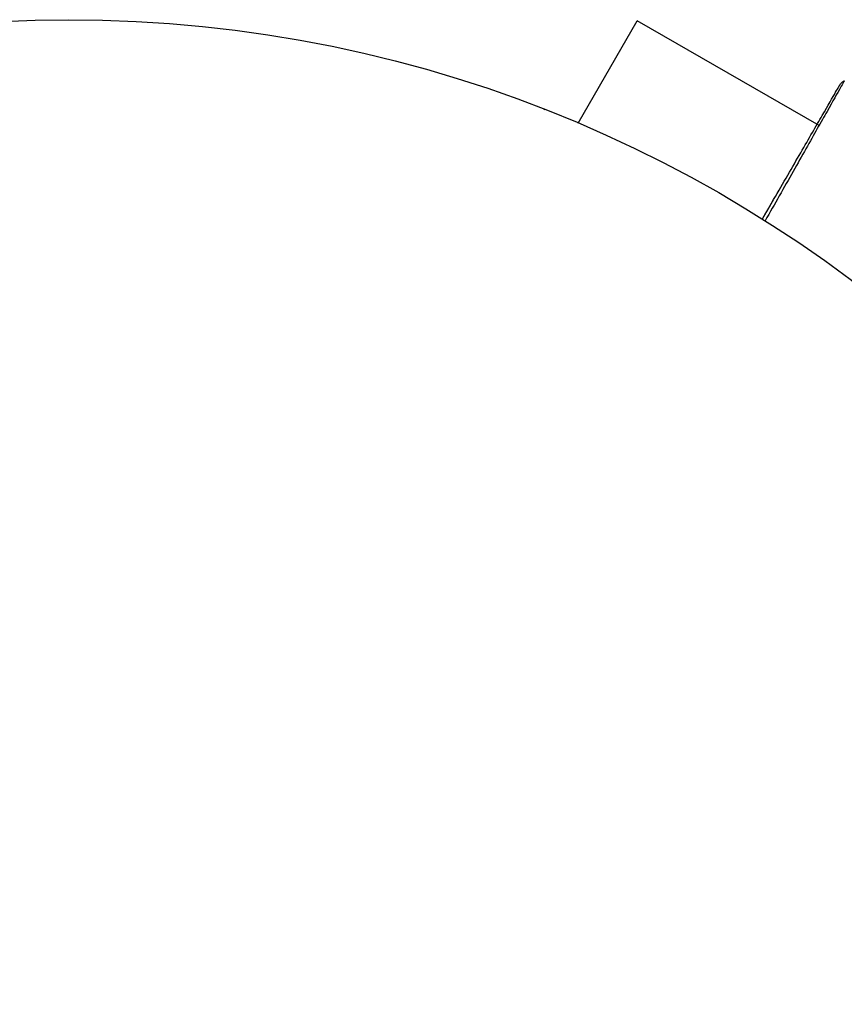
# Model space of a CAD drawing. Units: millimetres. Extents: x -5956 to 6424, y -3944 to 4681.
# Drawn here: x -2 to 31, y -1069 to -1029 of the extents above; entities that cross this region are included whole.
import ezdxf

# ---------------------------------------------------------------- set-up
doc = ezdxf.new("R2010")
doc.units = ezdxf.units.MM
doc.header["$LTSCALE"] = 20
doc.layers.add('2d', color=230, linetype='Continuous')

msp = doc.modelspace()

# ---------------------------------------------------------------- linework, layer by layer
at = {"layer": '2d'}
for p, q in [((20.671, -1033.197), (23.071, -1029.04)), ((30.451, -1033.301), (23.071, -1029.04)), ((19.272, -1032.62), (19.268, -1032.627)), ((19.272, -1032.62), (19.313, -1032.644))]:
    msp.add_line(p, q, dxfattribs=at)
msp.add_circle((0, -1082), 53, dxfattribs=at)
for points, knots in [([(28.153, -1037.095), (28.308, -1036.826), (28.46, -1036.562), (29.005, -1035.619), (29.374, -1034.98), (29.874, -1034.114), (30.033, -1033.839), (30.326, -1033.332), (30.459, -1033.1), (30.82, -1032.475), (31.007, -1032.152), (31.182, -1031.848), (31.223, -1031.778), (31.253, -1031.725), (31.257, -1031.719), (31.261, -1031.711), (31.263, -1031.707), (31.273, -1031.69), (31.278, -1031.682), (31.287, -1031.667), (31.29, -1031.662), (31.29, -1031.662)], [0.0022698, 0.0022698, 0.0022698, 0.0022698, 0.00362128, 0.00362128, 0.00724257, 0.00724257, 0.00905321, 0.00905321, 0.01086385, 0.01086385, 0.01448514, 0.01448514, 0.01629578, 0.01629578, 0.0172011, 0.0172011, 0.01810642, 0.01810642, 0.02172771, 0.02172771, 0.02826335, 0.02826335, 0.02826335, 0.02826335]), ([(31.477, -1031.476), (31.477, -1031.476), (31.475, -1031.481), (31.466, -1031.497), (31.461, -1031.505), (31.452, -1031.522), (31.45, -1031.526), (31.445, -1031.534), (31.441, -1031.542), (31.41, -1031.599), (31.369, -1031.672), (31.195, -1031.982), (31.012, -1032.307), (30.657, -1032.936), (30.526, -1033.169), (30.237, -1033.679), (30.082, -1033.955), (29.589, -1034.825), (29.226, -1035.467), (28.65, -1036.483), (28.46, -1036.819), (28.264, -1037.165)], [0.03052739, 0.03052739, 0.03052739, 0.03052739, 0.03726685, 0.03726685, 0.04099353, 0.04099353, 0.0419252, 0.0419252, 0.04285687, 0.04285687, 0.04472022, 0.04472022, 0.0484469, 0.0484469, 0.05031024, 0.05031024, 0.05217359, 0.05217359, 0.05590027, 0.05590027, 0.05765264, 0.05765264, 0.05765264, 0.05765264]), ([(31.29, -1031.662), (31.29, -1031.662), (31.29, -1031.662), (31.29, -1031.661), (31.29, -1031.661), (31.29, -1031.661), (31.29, -1031.66), (31.291, -1031.659), (31.292, -1031.658), (31.298, -1031.647), (31.304, -1031.638), (31.322, -1031.612), (31.336, -1031.595), (31.386, -1031.538), (31.43, -1031.503), (31.477, -1031.476)], [0, 0, 0, 0, 0.00002521, 0.00002521, 0.00007564, 0.00007564, 0.0001765, 0.0001765, 0.00057993, 0.00057993, 0.00380899, 0.00380899, 0.01027687, 0.01027687, 0.02662548, 0.02662548, 0.02662548, 0.02662548]), ([(28.153, -1037.095), (28.153, -1037.095), (28.153, -1037.095), (28.154, -1037.094), (28.154, -1037.093), (28.155, -1037.092), (28.155, -1037.091), (28.156, -1037.09), (28.156, -1037.089), (28.157, -1037.088), (28.157, -1037.087), (28.158, -1037.086), (28.158, -1037.085), (28.159, -1037.084), (28.16, -1037.083), (28.161, -1037.082), (28.161, -1037.081), (28.162, -1037.08), (28.162, -1037.079), (28.163, -1037.077), (28.163, -1037.077), (28.164, -1037.076), (28.164, -1037.075), (28.165, -1037.073), (28.166, -1037.073), (28.166, -1037.072), (28.167, -1037.071), (28.168, -1037.069), (28.168, -1037.069), (28.168, -1037.068), (28.169, -1037.068), (28.169, -1037.066), (28.17, -1037.065), (28.171, -1037.064), (28.171, -1037.063), (28.172, -1037.062), (28.172, -1037.061), (28.173, -1037.06), (28.173, -1037.059), (28.174, -1037.058), (28.175, -1037.057), (28.175, -1037.056), (28.176, -1037.055), (28.176, -1037.054), (28.177, -1037.053), (28.178, -1037.052), (28.178, -1037.051), (28.179, -1037.05), (28.179, -1037.049), (28.18, -1037.048), (28.18, -1037.047), (28.181, -1037.046), (28.181, -1037.046), (28.182, -1037.045), (28.182, -1037.044), (28.183, -1037.042), (28.183, -1037.042), (28.184, -1037.041), (28.185, -1037.04), (28.186, -1037.038), (28.186, -1037.038), (28.187, -1037.036), (28.187, -1037.036), (28.188, -1037.034), (28.188, -1037.034), (28.189, -1037.033), (28.189, -1037.032), (28.19, -1037.031), (28.19, -1037.03), (28.191, -1037.029), (28.191, -1037.028), (28.192, -1037.027), (28.193, -1037.026), (28.193, -1037.025), (28.194, -1037.024), (28.194, -1037.023), (28.195, -1037.022), (28.196, -1037.021), (28.196, -1037.02), (28.196, -1037.019), (28.197, -1037.019), (28.197, -1037.018), (28.198, -1037.017), (28.199, -1037.015), (28.199, -1037.015), (28.2, -1037.014), (28.2, -1037.013), (28.201, -1037.011), (28.201, -1037.011), (28.202, -1037.01), (28.203, -1037.009), (28.203, -1037.007), (28.204, -1037.007), (28.204, -1037.006), (28.204, -1037.005), (28.205, -1037.004), (28.206, -1037.003), (28.207, -1037.002), (28.207, -1037.001), (28.208, -1037), (28.208, -1036.999), (28.209, -1036.998), (28.209, -1036.997), (28.21, -1036.997), (28.21, -1036.996), (28.211, -1036.995), (28.211, -1036.994), (28.212, -1036.992), (28.212, -1036.992), (28.213, -1036.991), (28.214, -1036.99), (28.214, -1036.988), (28.215, -1036.988), (28.215, -1036.987), (28.215, -1036.987), (28.216, -1036.985), (28.217, -1036.984), (28.217, -1036.983), (28.218, -1036.983), (28.218, -1036.981), (28.219, -1036.98), (28.22, -1036.979), (28.22, -1036.979), (28.221, -1036.978), (28.221, -1036.977), (28.222, -1036.976), (28.222, -1036.975), (28.223, -1036.974), (28.223, -1036.973), (28.224, -1036.972), (28.224, -1036.972), (28.225, -1036.971), (28.225, -1036.97), (28.226, -1036.968), (28.226, -1036.968), (28.227, -1036.966), (28.227, -1036.966), (28.228, -1036.964), (28.229, -1036.964), (28.229, -1036.963), (28.229, -1036.962), (28.23, -1036.961), (28.231, -1036.96), (28.231, -1036.959), (28.232, -1036.958), (28.232, -1036.957), (28.233, -1036.956), (28.234, -1036.955), (28.234, -1036.954), (28.234, -1036.953), (28.235, -1036.953), (28.236, -1036.952), (28.236, -1036.951), (28.237, -1036.949), (28.237, -1036.949), (28.238, -1036.948), (28.238, -1036.948), (28.239, -1036.946), (28.239, -1036.945), (28.24, -1036.944), (28.24, -1036.944), (28.241, -1036.943), (28.241, -1036.942), (28.242, -1036.941), (28.242, -1036.94), (28.243, -1036.939), (28.243, -1036.938), (28.244, -1036.937), (28.245, -1036.936), (28.245, -1036.935), (28.246, -1036.934), (28.246, -1036.933), (28.246, -1036.933), (28.247, -1036.932), (28.248, -1036.931), (28.248, -1036.929), (28.249, -1036.929), (28.249, -1036.928), (28.249, -1036.928), (28.25, -1036.926), (28.251, -1036.925), (28.252, -1036.924), (28.252, -1036.924), (28.252, -1036.923), (28.253, -1036.922), (28.253, -1036.921), (28.254, -1036.92), (28.255, -1036.919), (28.255, -1036.918), (28.255, -1036.917), (28.256, -1036.917), (28.256, -1036.915), (28.257, -1036.915), (28.258, -1036.913), (28.258, -1036.913), (28.258, -1036.912), (28.259, -1036.911), (28.26, -1036.91), (28.26, -1036.909), (28.261, -1036.908), (28.261, -1036.907), (28.262, -1036.907), (28.262, -1036.906), (28.263, -1036.905), (28.263, -1036.904), (28.264, -1036.903), (28.264, -1036.902), (28.265, -1036.901), (28.265, -1036.901), (28.266, -1036.899), (28.266, -1036.899), (28.267, -1036.897), (28.267, -1036.897), (28.268, -1036.896), (28.268, -1036.895), (28.269, -1036.894), (28.269, -1036.893), (28.27, -1036.892), (28.27, -1036.891), (28.271, -1036.89), (28.271, -1036.89), (28.272, -1036.889), (28.272, -1036.888), (28.273, -1036.886), (28.273, -1036.886), (28.274, -1036.885), (28.274, -1036.885), (28.275, -1036.884), (28.275, -1036.883), (28.276, -1036.882), (28.276, -1036.881), (28.277, -1036.88), (28.277, -1036.879), (28.278, -1036.878), (28.278, -1036.878), (28.279, -1036.877), (28.279, -1036.876), (28.28, -1036.874), (28.28, -1036.874), (28.281, -1036.873), (28.281, -1036.873), (28.282, -1036.871), (28.282, -1036.87), (28.283, -1036.869), (28.283, -1036.869), (28.284, -1036.868), (28.284, -1036.867), (28.285, -1036.866), (28.285, -1036.866), (28.286, -1036.865), (28.286, -1036.864), (28.287, -1036.862), (28.287, -1036.862), (28.288, -1036.861), (28.288, -1036.861), (28.289, -1036.859), (28.289, -1036.858), (28.29, -1036.857), (28.29, -1036.857), (28.291, -1036.856), (28.291, -1036.855), (28.292, -1036.854), (28.292, -1036.854), (28.293, -1036.853), (28.293, -1036.852), (28.294, -1036.85), (28.294, -1036.85), (28.295, -1036.849), (28.295, -1036.849), (28.296, -1036.847), (28.296, -1036.846), (28.297, -1036.845), (28.297, -1036.845), (28.298, -1036.844), (28.298, -1036.843), (28.299, -1036.842), (28.299, -1036.842), (28.3, -1036.841), (28.3, -1036.84), (28.301, -1036.838), (28.301, -1036.838), (28.302, -1036.837), (28.302, -1036.837), (28.302, -1036.836), (28.303, -1036.835), (28.303, -1036.834), (28.304, -1036.833), (28.305, -1036.832), (28.305, -1036.831), (28.306, -1036.83), (28.306, -1036.83), (28.307, -1036.829), (28.307, -1036.828), (28.308, -1036.826), (28.308, -1036.826), (28.309, -1036.825), (28.309, -1036.825), (28.309, -1036.824), (28.31, -1036.823), (28.31, -1036.822), (28.311, -1036.821), (28.312, -1036.82), (28.312, -1036.819), (28.312, -1036.818), (28.313, -1036.818), (28.313, -1036.817), (28.313, -1036.817), (28.314, -1036.815), (28.315, -1036.814), (28.316, -1036.813), (28.316, -1036.813), (28.316, -1036.812), (28.317, -1036.811), (28.317, -1036.81), (28.317, -1036.81), (28.318, -1036.809), (28.319, -1036.808), (28.319, -1036.806), (28.32, -1036.806), (28.32, -1036.805), (28.32, -1036.805), (28.321, -1036.804), (28.321, -1036.803), (28.322, -1036.802), (28.322, -1036.802), (28.323, -1036.801), (28.323, -1036.8), (28.324, -1036.798), (28.324, -1036.798), (28.325, -1036.797), (28.325, -1036.797), (28.326, -1036.796), (28.326, -1036.795), (28.327, -1036.794), (28.327, -1036.793), (28.328, -1036.792), (28.328, -1036.791), (28.329, -1036.79), (28.329, -1036.79), (28.329, -1036.789), (28.33, -1036.789), (28.33, -1036.788), (28.33, -1036.787), (28.331, -1036.786), (28.332, -1036.785), (28.332, -1036.784), (28.333, -1036.783), (28.333, -1036.782), (28.333, -1036.782), (28.334, -1036.781), (28.334, -1036.781), (28.335, -1036.779), (28.336, -1036.778), (28.336, -1036.777), (28.337, -1036.777), (28.337, -1036.776), (28.337, -1036.775), (28.338, -1036.774), (28.338, -1036.774), (28.339, -1036.773), (28.339, -1036.773), (28.34, -1036.771), (28.34, -1036.771), (28.341, -1036.769), (28.341, -1036.769), (28.342, -1036.768), (28.342, -1036.767), (28.342, -1036.767), (28.343, -1036.766), (28.343, -1036.765), (28.343, -1036.765), (28.344, -1036.763), (28.345, -1036.763), (28.345, -1036.761), (28.346, -1036.761), (28.346, -1036.76), (28.347, -1036.759), (28.347, -1036.759), (28.347, -1036.758), (28.348, -1036.757), (28.348, -1036.757), (28.349, -1036.755), (28.349, -1036.755), (28.35, -1036.753), (28.35, -1036.753), (28.351, -1036.752), (28.351, -1036.751), (28.352, -1036.751), (28.352, -1036.75), (28.352, -1036.749), (28.353, -1036.749), (28.353, -1036.748), (28.353, -1036.747), (28.354, -1036.746), (28.355, -1036.745), (28.355, -1036.744), (28.356, -1036.744), (28.356, -1036.743), (28.356, -1036.742), (28.357, -1036.741), (28.357, -1036.741), (28.358, -1036.74), (28.358, -1036.74), (28.359, -1036.739), (28.359, -1036.738), (28.36, -1036.737), (28.36, -1036.736), (28.361, -1036.735), (28.361, -1036.734), (28.362, -1036.733), (28.362, -1036.733), (28.362, -1036.732), (28.363, -1036.732), (28.363, -1036.731), (28.363, -1036.73), (28.364, -1036.729), (28.364, -1036.729), (28.365, -1036.728), (28.365, -1036.727), (28.366, -1036.725), (28.366, -1036.725), (28.367, -1036.724), (28.367, -1036.724), (28.368, -1036.723), (28.368, -1036.722), (28.368, -1036.721), (28.369, -1036.721), (28.369, -1036.72), (28.369, -1036.72), (28.37, -1036.718), (28.371, -1036.717), (28.372, -1036.716), (28.372, -1036.716), (28.372, -1036.715), (28.373, -1036.714), (28.373, -1036.713), (28.373, -1036.713), (28.374, -1036.712), (28.374, -1036.712), (28.375, -1036.711), (28.375, -1036.71), (28.375, -1036.71), (28.376, -1036.709), (28.376, -1036.708), (28.377, -1036.707), (28.378, -1036.706), (28.378, -1036.705), (28.378, -1036.704), (28.379, -1036.704), (28.379, -1036.703), (28.379, -1036.702), (28.38, -1036.702), (28.38, -1036.701), (28.381, -1036.7), (28.381, -1036.7), (28.381, -1036.699), (28.382, -1036.698), (28.382, -1036.698), (28.382, -1036.697), (28.383, -1036.696), (28.384, -1036.695), (28.385, -1036.694), (28.385, -1036.693), (28.385, -1036.692), (28.386, -1036.692), (28.386, -1036.691), (28.386, -1036.691), (28.387, -1036.69), (28.387, -1036.689), (28.388, -1036.688), (28.388, -1036.688), (28.388, -1036.687), (28.389, -1036.687), (28.389, -1036.686), (28.389, -1036.685), (28.39, -1036.684), (28.391, -1036.683), (28.391, -1036.682), (28.392, -1036.681), (28.392, -1036.68), (28.392, -1036.68), (28.393, -1036.679), (28.393, -1036.679), (28.394, -1036.678), (28.394, -1036.677), (28.394, -1036.676), (28.395, -1036.676), (28.395, -1036.675), (28.395, -1036.675), (28.396, -1036.674), (28.396, -1036.673), (28.397, -1036.672), (28.397, -1036.672), (28.397, -1036.671), (28.398, -1036.671), (28.398, -1036.669), (28.399, -1036.669), (28.4, -1036.667), (28.4, -1036.667), (28.401, -1036.666), (28.401, -1036.665), (28.401, -1036.665), (28.402, -1036.664), (28.402, -1036.663), (28.402, -1036.663), (28.403, -1036.662), (28.403, -1036.661), (28.404, -1036.661), (28.404, -1036.66), (28.404, -1036.659), (28.405, -1036.659), (28.405, -1036.658), (28.405, -1036.658), (28.406, -1036.657), (28.406, -1036.656), (28.407, -1036.655), (28.407, -1036.655), (28.407, -1036.654), (28.408, -1036.654), (28.408, -1036.652), (28.409, -1036.651), (28.41, -1036.65), (28.41, -1036.65), (28.41, -1036.649), (28.411, -1036.648), (28.411, -1036.647), (28.411, -1036.647), (28.412, -1036.646), (28.412, -1036.646), (28.413, -1036.645), (28.413, -1036.644), (28.413, -1036.643), (28.414, -1036.643), (28.414, -1036.642), (28.414, -1036.642), (28.415, -1036.641), (28.415, -1036.64), (28.416, -1036.639), (28.416, -1036.639), (28.417, -1036.638), (28.417, -1036.638), (28.417, -1036.637), (28.418, -1036.636), (28.418, -1036.636), (28.418, -1036.635), (28.419, -1036.634), (28.419, -1036.634), (28.42, -1036.633), (28.42, -1036.632), (28.421, -1036.631), (28.421, -1036.63), (28.422, -1036.629), (28.422, -1036.629), (28.423, -1036.628), (28.423, -1036.627), (28.423, -1036.626), (28.424, -1036.626), (28.424, -1036.625), (28.424, -1036.625), (28.425, -1036.624), (28.425, -1036.623), (28.426, -1036.622), (28.426, -1036.622), (28.426, -1036.621), (28.427, -1036.621), (28.427, -1036.62), (28.427, -1036.619), (28.428, -1036.618), (28.428, -1036.618), (28.429, -1036.617), (28.429, -1036.617), (28.429, -1036.616), (28.43, -1036.615), (28.43, -1036.614), (28.43, -1036.614), (28.431, -1036.613), (28.431, -1036.613), (28.432, -1036.612), (28.432, -1036.611), (28.432, -1036.611), (28.433, -1036.61), (28.433, -1036.609), (28.434, -1036.609), (28.434, -1036.608), (28.434, -1036.607), (28.435, -1036.607), (28.435, -1036.606), (28.436, -1036.605), (28.436, -1036.605), (28.436, -1036.604), (28.437, -1036.604), (28.437, -1036.603), (28.437, -1036.602), (28.438, -1036.601), (28.438, -1036.601), (28.439, -1036.6), (28.439, -1036.6), (28.439, -1036.599), (28.44, -1036.598), (28.44, -1036.597), (28.44, -1036.597), (28.441, -1036.596), (28.441, -1036.596), (28.442, -1036.595), (28.442, -1036.594), (28.442, -1036.593), (28.443, -1036.593), (28.443, -1036.592), (28.443, -1036.592), (28.444, -1036.591), (28.444, -1036.59), (28.445, -1036.589), (28.445, -1036.589), (28.445, -1036.588), (28.446, -1036.588), (28.446, -1036.587), (28.446, -1036.586), (28.447, -1036.586), (28.447, -1036.585), (28.448, -1036.584), (28.448, -1036.583), (28.449, -1036.582), (28.449, -1036.582), (28.45, -1036.581), (28.45, -1036.581), (28.45, -1036.58), (28.451, -1036.579), (28.451, -1036.578), (28.451, -1036.578), (28.452, -1036.577), (28.452, -1036.577), (28.453, -1036.576), (28.453, -1036.575), (28.453, -1036.574), (28.454, -1036.574), (28.454, -1036.573), (28.454, -1036.573), (28.455, -1036.572), (28.455, -1036.571), (28.456, -1036.57), (28.456, -1036.57), (28.456, -1036.569), (28.457, -1036.569), (28.457, -1036.568), (28.457, -1036.567), (28.458, -1036.567), (28.458, -1036.566), (28.459, -1036.565), (28.459, -1036.565), (28.459, -1036.564), (28.46, -1036.563), (28.46, -1036.563), (28.46, -1036.562), (28.461, -1036.561), (28.461, -1036.561), (28.462, -1036.56), (28.462, -1036.56), (28.462, -1036.559), (28.462, -1036.559), (28.463, -1036.558), (28.463, -1036.558), (28.464, -1036.557), (28.464, -1036.556), (28.464, -1036.555), (28.465, -1036.555), (28.465, -1036.554), (28.465, -1036.554), (28.466, -1036.553), (28.466, -1036.552), (28.467, -1036.551), (28.467, -1036.551), (28.467, -1036.55), (28.468, -1036.55), (28.468, -1036.549), (28.468, -1036.549), (28.469, -1036.548), (28.469, -1036.548), (28.469, -1036.547), (28.47, -1036.546), (28.47, -1036.546), (28.47, -1036.545), (28.471, -1036.544), (28.471, -1036.544), (28.472, -1036.543), (28.472, -1036.542), (28.472, -1036.542), (28.472, -1036.542), (28.473, -1036.541), (28.473, -1036.541), (28.473, -1036.54), (28.474, -1036.539), (28.474, -1036.538), (28.474, -1036.538), (28.475, -1036.537), (28.475, -1036.537), (28.476, -1036.536), (28.476, -1036.536), (28.476, -1036.535), (28.476, -1036.535), (28.477, -1036.534), (28.477, -1036.533), (28.478, -1036.532), (28.478, -1036.532), (28.478, -1036.531), (28.478, -1036.531), (28.479, -1036.53), (28.479, -1036.53), (28.479, -1036.529), (28.48, -1036.529), (28.48, -1036.528), (28.48, -1036.527), (28.481, -1036.527), (28.481, -1036.527), (28.481, -1036.526), (28.482, -1036.525), (28.482, -1036.525), (28.482, -1036.524), (28.483, -1036.523), (28.483, -1036.523), (28.483, -1036.522), (28.484, -1036.522), (28.484, -1036.521), (28.484, -1036.521), (28.485, -1036.52), (28.485, -1036.52), (28.485, -1036.519), (28.486, -1036.519), (28.486, -1036.518), (28.486, -1036.518), (28.487, -1036.517), (28.487, -1036.516), (28.487, -1036.515), (28.488, -1036.515), (28.488, -1036.514), (28.488, -1036.514), (28.489, -1036.513), (28.489, -1036.513), (28.489, -1036.512), (28.49, -1036.512), (28.49, -1036.511), (28.49, -1036.511), (28.49, -1036.51), (28.491, -1036.51), (28.491, -1036.509), (28.491, -1036.508), (28.492, -1036.508), (28.492, -1036.508), (28.492, -1036.507), (28.493, -1036.506), (28.493, -1036.506), (28.493, -1036.506), (28.493, -1036.505), (28.494, -1036.505), (28.494, -1036.504), (28.494, -1036.503), (28.495, -1036.503), (28.495, -1036.502), (28.495, -1036.502), (28.496, -1036.501), (28.496, -1036.5), (28.496, -1036.5), (28.497, -1036.499), (28.497, -1036.499), (28.497, -1036.498), (28.497, -1036.498), (28.498, -1036.497), (28.498, -1036.497), (28.498, -1036.496), (28.499, -1036.496), (28.499, -1036.495), (28.499, -1036.495), (28.5, -1036.494), (28.5, -1036.494), (28.5, -1036.493), (28.5, -1036.493), (28.501, -1036.492), (28.501, -1036.492), (28.501, -1036.491), (28.502, -1036.491), (28.502, -1036.49), (28.502, -1036.49), (28.503, -1036.489), (28.503, -1036.489), (28.503, -1036.488), (28.503, -1036.488), (28.504, -1036.487), (28.504, -1036.487), (28.504, -1036.486), (28.505, -1036.486), (28.505, -1036.485), (28.505, -1036.485), (28.506, -1036.484), (28.506, -1036.484), (28.506, -1036.483), (28.506, -1036.483), (28.507, -1036.482), (28.507, -1036.482), (28.507, -1036.481), (28.507, -1036.481), (28.508, -1036.48), (28.508, -1036.48), (28.508, -1036.479), (28.509, -1036.479), (28.509, -1036.478), (28.509, -1036.478), (28.51, -1036.477), (28.51, -1036.477), (28.51, -1036.476), (28.51, -1036.476), (28.511, -1036.475), (28.511, -1036.475), (28.511, -1036.474), (28.511, -1036.474), (28.512, -1036.473), (28.512, -1036.473), (28.512, -1036.472), (28.513, -1036.472), (28.513, -1036.471), (28.513, -1036.471), (28.513, -1036.47), (28.514, -1036.47), (28.514, -1036.469), (28.514, -1036.469), (28.515, -1036.468), (28.515, -1036.468), (28.515, -1036.467), (28.515, -1036.467), (28.516, -1036.466), (28.516, -1036.466), (28.516, -1036.465), (28.516, -1036.465), (28.517, -1036.464), (28.517, -1036.464), (28.517, -1036.463), (28.518, -1036.463), (28.518, -1036.463), (28.518, -1036.463), (28.518, -1036.462), (28.519, -1036.461), (28.519, -1036.461), (28.519, -1036.461), (28.519, -1036.46), (28.52, -1036.459), (28.52, -1036.459), (28.52, -1036.459), (28.521, -1036.458), (28.521, -1036.458), (28.521, -1036.457), (28.521, -1036.457), (28.522, -1036.456), (28.522, -1036.456), (28.522, -1036.455), (28.522, -1036.455), (28.523, -1036.454), (28.523, -1036.454), (28.523, -1036.453), (28.523, -1036.453), (28.524, -1036.452), (28.524, -1036.452), (28.524, -1036.452), (28.524, -1036.451), (28.525, -1036.451), (28.525, -1036.45), (28.525, -1036.45), (28.525, -1036.45), (28.526, -1036.449), (28.526, -1036.449), (28.526, -1036.448), (28.526, -1036.448), (28.527, -1036.447), (28.527, -1036.447), (28.527, -1036.446), (28.528, -1036.446), (28.528, -1036.445), (28.528, -1036.445), (28.528, -1036.445), (28.528, -1036.444), (28.529, -1036.444), (28.529, -1036.443), (28.529, -1036.443), (28.53, -1036.442), (28.53, -1036.442), (28.53, -1036.442), (28.53, -1036.441), (28.531, -1036.441), (28.531, -1036.44), (28.531, -1036.44), (28.531, -1036.439), (28.531, -1036.439), (28.532, -1036.438), (28.532, -1036.438), (28.532, -1036.437), (28.533, -1036.437), (28.533, -1036.437), (28.533, -1036.436), (28.533, -1036.436), (28.533, -1036.436), (28.534, -1036.435), (28.534, -1036.435), (28.534, -1036.434), (28.534, -1036.434), (28.535, -1036.433), (28.535, -1036.433), (28.535, -1036.433), (28.535, -1036.432), (28.536, -1036.432), (28.536, -1036.431), (28.536, -1036.431), (28.536, -1036.431), (28.537, -1036.43), (28.537, -1036.43), (28.537, -1036.429), (28.537, -1036.429), (28.538, -1036.428), (28.538, -1036.428), (28.538, -1036.428), (28.538, -1036.427), (28.539, -1036.427), (28.539, -1036.426), (28.539, -1036.426), (28.539, -1036.425), (28.54, -1036.425), (28.54, -1036.425), (28.54, -1036.424), (28.54, -1036.424), (28.54, -1036.423), (28.541, -1036.423), (28.541, -1036.422), (28.541, -1036.422), (28.541, -1036.422), (28.542, -1036.422), (28.542, -1036.421), (28.542, -1036.421), (28.542, -1036.42), (28.543, -1036.42), (28.543, -1036.419), (28.543, -1036.419), (28.543, -1036.419), (28.543, -1036.418), (28.544, -1036.418), (28.544, -1036.418), (28.544, -1036.417), (28.544, -1036.417), (28.545, -1036.416), (28.545, -1036.416), (28.545, -1036.415), (28.545, -1036.415), (28.546, -1036.415), (28.546, -1036.414), (28.546, -1036.414), (28.546, -1036.414), (28.546, -1036.413), (28.546, -1036.413), (28.547, -1036.412), (28.547, -1036.412), (28.547, -1036.411), (28.548, -1036.411), (28.548, -1036.411), (28.548, -1036.41), (28.548, -1036.41), (28.548, -1036.41), (28.549, -1036.409), (28.549, -1036.409), (28.549, -1036.409), (28.549, -1036.409), (28.549, -1036.408), (28.55, -1036.407), (28.55, -1036.407), (28.55, -1036.407), (28.55, -1036.406), (28.551, -1036.406), (28.551, -1036.406), (28.551, -1036.405), (28.551, -1036.405), (28.551, -1036.405), (28.552, -1036.404), (28.552, -1036.404), (28.552, -1036.403), (28.552, -1036.403), (28.553, -1036.402), (28.553, -1036.402), (28.553, -1036.402), (28.553, -1036.401), (28.553, -1036.401), (28.554, -1036.401), (28.554, -1036.4), (28.554, -1036.4), (28.554, -1036.4), (28.554, -1036.399), (28.555, -1036.399), (28.555, -1036.399), (28.555, -1036.398), (28.555, -1036.398), (28.556, -1036.397), (28.556, -1036.397), (28.556, -1036.396), (28.556, -1036.396), (28.556, -1036.396), (28.557, -1036.396), (28.557, -1036.395), (28.557, -1036.395), (28.557, -1036.394), (28.557, -1036.394), (28.558, -1036.394), (28.558, -1036.394), (28.558, -1036.393), (28.558, -1036.393), (28.558, -1036.393), (28.558, -1036.392), (28.559, -1036.392), (28.559, -1036.392), (28.559, -1036.391), (28.559, -1036.391), (28.56, -1036.39), (28.56, -1036.39), (28.56, -1036.389), (28.56, -1036.389), (28.561, -1036.389), (28.561, -1036.388), (28.561, -1036.388), (28.561, -1036.388), (28.561, -1036.387), (28.561, -1036.387), (28.562, -1036.387), (28.562, -1036.386), (28.562, -1036.386), (28.562, -1036.386), (28.562, -1036.385), (28.563, -1036.385), (28.563, -1036.385), (28.563, -1036.385), (28.563, -1036.384), (28.563, -1036.384), (28.564, -1036.383), (28.564, -1036.383), (28.564, -1036.383), (28.564, -1036.383), (28.564, -1036.382), (28.564, -1036.382), (28.565, -1036.382), (28.565, -1036.381), (28.565, -1036.381), (28.565, -1036.381), (28.565, -1036.38), (28.566, -1036.38), (28.566, -1036.38), (28.566, -1036.379), (28.566, -1036.379), (28.566, -1036.379), (28.567, -1036.378), (28.567, -1036.378), (28.567, -1036.378), (28.567, -1036.377), (28.567, -1036.377), (28.567, -1036.377), (28.568, -1036.376), (28.568, -1036.376), (28.568, -1036.375), (28.569, -1036.375), (28.569, -1036.374), (28.569, -1036.374), (28.569, -1036.374), (28.569, -1036.374), (28.57, -1036.373), (28.57, -1036.373), (28.57, -1036.373), (28.57, -1036.372), (28.57, -1036.372), (28.57, -1036.372), (28.571, -1036.371), (28.571, -1036.371), (28.571, -1036.371), (28.571, -1036.371), (28.571, -1036.37), (28.571, -1036.37), (28.572, -1036.37), (28.572, -1036.369), (28.572, -1036.369), (28.572, -1036.369), (28.572, -1036.368), (28.573, -1036.368), (28.573, -1036.368), (28.573, -1036.367), (28.573, -1036.367), (28.573, -1036.367), (28.574, -1036.366), (28.574, -1036.366), (28.574, -1036.366), (28.574, -1036.366), (28.574, -1036.365), (28.574, -1036.365), (28.574, -1036.365), (28.575, -1036.364), (28.575, -1036.364), (28.575, -1036.364), (28.575, -1036.363), (28.575, -1036.363), (28.576, -1036.363), (28.576, -1036.363), (28.576, -1036.362), (28.576, -1036.362), (28.576, -1036.362), (28.576, -1036.362), (28.576, -1036.361), (28.577, -1036.361), (28.577, -1036.361), (28.577, -1036.36), (28.577, -1036.36), (28.577, -1036.36), (28.577, -1036.359), (28.578, -1036.359), (28.578, -1036.359), (28.578, -1036.359), (28.578, -1036.359), (28.578, -1036.358), (28.578, -1036.358), (28.578, -1036.358), (28.579, -1036.357), (28.579, -1036.357), (28.579, -1036.357), (28.579, -1036.357), (28.579, -1036.356), (28.579, -1036.356), (28.58, -1036.356), (28.58, -1036.356), (28.58, -1036.355), (28.58, -1036.355), (28.58, -1036.355), (28.58, -1036.354), (28.581, -1036.354), (28.581, -1036.354), (28.581, -1036.354), (28.581, -1036.353), (28.581, -1036.353), (28.581, -1036.353), (28.581, -1036.353), (28.581, -1036.352), (28.582, -1036.352), (28.582, -1036.352), (28.582, -1036.351), (28.582, -1036.351), (28.582, -1036.351), (28.582, -1036.351), (28.583, -1036.351), (28.583, -1036.35), (28.583, -1036.35), (28.583, -1036.35), (28.583, -1036.35), (28.583, -1036.349), (28.583, -1036.349), (28.584, -1036.349), (28.584, -1036.349), (28.584, -1036.348), (28.584, -1036.348), (28.584, -1036.348), (28.584, -1036.348), (28.584, -1036.348), (28.585, -1036.347), (28.585, -1036.347), (28.585, -1036.347), (28.585, -1036.347), (28.585, -1036.346), (28.585, -1036.346), (28.585, -1036.346), (28.585, -1036.346), (28.586, -1036.345), (28.586, -1036.345), (28.586, -1036.345), (28.586, -1036.345), (28.586, -1036.344), (28.586, -1036.344), (28.586, -1036.344), (28.587, -1036.344), (28.587, -1036.343), (28.587, -1036.343), (28.587, -1036.343), (28.587, -1036.343), (28.587, -1036.343), (28.587, -1036.342), (28.587, -1036.342), (28.588, -1036.342), (28.588, -1036.342), (28.588, -1036.342), (28.588, -1036.341), (28.588, -1036.341), (28.588, -1036.341), (28.588, -1036.341), (28.588, -1036.34), (28.588, -1036.34), (28.589, -1036.34), (28.589, -1036.34), (28.589, -1036.34), (28.589, -1036.339), (28.589, -1036.339), (28.589, -1036.339), (28.589, -1036.339), (28.59, -1036.339), (28.59, -1036.338), (28.59, -1036.338), (28.59, -1036.338), (28.59, -1036.338), (28.59, -1036.338), (28.59, -1036.337), (28.59, -1036.337), (28.59, -1036.337), (28.591, -1036.337), (28.591, -1036.337), (28.591, -1036.336), (28.591, -1036.336), (28.591, -1036.336), (28.591, -1036.336), (28.591, -1036.336), (28.591, -1036.335), (28.592, -1036.335), (28.592, -1036.335), (28.592, -1036.335), (28.592, -1036.335), (28.592, -1036.334), (28.592, -1036.334), (28.592, -1036.334), (28.592, -1036.334), (28.592, -1036.333), (28.593, -1036.333), (28.593, -1036.333), (28.593, -1036.333), (28.593, -1036.333), (28.593, -1036.333), (28.593, -1036.332), (28.593, -1036.332), (28.593, -1036.332), (28.593, -1036.332), (28.593, -1036.332), (28.594, -1036.331), (28.594, -1036.331), (28.594, -1036.331), (28.594, -1036.331), (28.594, -1036.331), (28.594, -1036.33), (28.594, -1036.33), (28.594, -1036.33), (28.594, -1036.33), (28.595, -1036.33), (28.595, -1036.33), (28.595, -1036.33), (28.595, -1036.329), (28.595, -1036.329), (28.595, -1036.329), (28.595, -1036.329), (28.595, -1036.329), (28.595, -1036.328), (28.595, -1036.328), (28.596, -1036.328), (28.596, -1036.328), (28.596, -1036.328), (28.596, -1036.327), (28.596, -1036.327), (28.596, -1036.327), (28.596, -1036.327), (28.596, -1036.327), (28.596, -1036.327), (28.596, -1036.326), (28.597, -1036.326), (28.597, -1036.326), (28.597, -1036.326), (28.597, -1036.326), (28.597, -1036.326), (28.597, -1036.326), (28.597, -1036.325), (28.597, -1036.325), (28.597, -1036.325), (28.597, -1036.325), (28.598, -1036.325), (28.598, -1036.325), (28.598, -1036.324), (28.598, -1036.324), (28.598, -1036.324), (28.598, -1036.324), (28.598, -1036.324), (28.598, -1036.324), (28.598, -1036.323), (28.598, -1036.323), (28.598, -1036.323), (28.599, -1036.323), (28.599, -1036.323), (28.599, -1036.323), (28.599, -1036.322), (28.599, -1036.322), (28.599, -1036.322), (28.599, -1036.322), (28.599, -1036.322), (28.599, -1036.322), (28.599, -1036.321), (28.599, -1036.321), (28.6, -1036.321), (28.6, -1036.321), (28.6, -1036.321), (28.6, -1036.321), (28.6, -1036.32), (28.6, -1036.32), (28.6, -1036.32), (28.6, -1036.32), (28.6, -1036.32), (28.6, -1036.32), (28.6, -1036.32), (28.6, -1036.32), (28.601, -1036.319), (28.601, -1036.319), (28.601, -1036.319), (28.601, -1036.319), (28.601, -1036.319), (28.601, -1036.319), (28.601, -1036.319), (28.601, -1036.319), (28.601, -1036.318), (28.601, -1036.318), (28.601, -1036.318), (28.601, -1036.318), (28.601, -1036.318), (28.602, -1036.318), (28.602, -1036.318), (28.602, -1036.318), (28.602, -1036.317)], [0.2283617, 0.2283617, 0.2283617, 0.2283617, 0.2285586, 0.2285586, 0.2287854, 0.2287854, 0.2292389, 0.2292389, 0.2294656, 0.2294656, 0.2299191, 0.2299191, 0.2301458, 0.2301458, 0.2305993, 0.2305993, 0.2308261, 0.2308261, 0.2312796, 0.2312796, 0.2315063, 0.2315063, 0.2319598, 0.2319598, 0.2321865, 0.2321865, 0.23264, 0.23264, 0.2328668, 0.2328668, 0.2330935, 0.2330935, 0.233547, 0.233547, 0.2337737, 0.2337737, 0.2342272, 0.2342272, 0.234454, 0.234454, 0.2349075, 0.2349075, 0.2351342, 0.2351342, 0.2355877, 0.2355877, 0.2358144, 0.2358144, 0.2362679, 0.2362679, 0.2364947, 0.2364947, 0.2367214, 0.2367214, 0.2371749, 0.2371749, 0.2374017, 0.2374017, 0.2378551, 0.2378551, 0.2380819, 0.2380819, 0.2385354, 0.2385354, 0.2387621, 0.2387621, 0.2389889, 0.2389889, 0.2394424, 0.2394424, 0.2396691, 0.2396691, 0.2401226, 0.2401226, 0.2403493, 0.2403493, 0.2408028, 0.2408028, 0.2410296, 0.2410296, 0.2412563, 0.2412563, 0.2417098, 0.2417098, 0.2419365, 0.2419365, 0.24239, 0.24239, 0.2426168, 0.2426168, 0.2430703, 0.2430703, 0.243297, 0.243297, 0.2435237, 0.2435237, 0.2439772, 0.2439772, 0.244204, 0.244204, 0.2446575, 0.2446575, 0.2448842, 0.2448842, 0.245111, 0.245111, 0.2455644, 0.2455644, 0.2457912, 0.2457912, 0.2462447, 0.2462447, 0.2464714, 0.2464714, 0.2466982, 0.2466982, 0.2471517, 0.2471517, 0.2473784, 0.2473784, 0.2478319, 0.2478319, 0.2480586, 0.2480586, 0.2482854, 0.2482854, 0.2487389, 0.2487389, 0.2489656, 0.2489656, 0.2491924, 0.2491924, 0.2496458, 0.2496458, 0.2498726, 0.2498726, 0.2503261, 0.2503261, 0.2505528, 0.2505528, 0.2507796, 0.2507796, 0.2512331, 0.2512331, 0.2514598, 0.2514598, 0.2519133, 0.2519133, 0.25214, 0.25214, 0.2523668, 0.2523668, 0.2528203, 0.2528203, 0.253047, 0.253047, 0.2532738, 0.2532738, 0.2537272, 0.2537272, 0.253954, 0.253954, 0.2541807, 0.2541807, 0.2546342, 0.2546342, 0.254861, 0.254861, 0.2553144, 0.2553144, 0.2555412, 0.2555412, 0.2557679, 0.2557679, 0.2562214, 0.2562214, 0.2564482, 0.2564482, 0.2566749, 0.2566749, 0.2571284, 0.2571284, 0.2573551, 0.2573551, 0.2575819, 0.2575819, 0.2580354, 0.2580354, 0.2582621, 0.2582621, 0.2584889, 0.2584889, 0.2589424, 0.2589424, 0.2591691, 0.2591691, 0.2593958, 0.2593958, 0.2598493, 0.2598493, 0.2600761, 0.2600761, 0.2603028, 0.2603028, 0.2607563, 0.2607563, 0.2609831, 0.2609831, 0.2612098, 0.2612098, 0.2616633, 0.2616633, 0.26189, 0.26189, 0.2621168, 0.2621168, 0.2625703, 0.2625703, 0.262797, 0.262797, 0.2630238, 0.2630238, 0.2634772, 0.2634772, 0.263704, 0.263704, 0.2639307, 0.2639307, 0.2641575, 0.2641575, 0.264611, 0.264611, 0.2648377, 0.2648377, 0.2650645, 0.2650645, 0.2655179, 0.2655179, 0.2657447, 0.2657447, 0.2659714, 0.2659714, 0.2664249, 0.2664249, 0.2666517, 0.2666517, 0.2668784, 0.2668784, 0.2671051, 0.2671051, 0.2675586, 0.2675586, 0.2677854, 0.2677854, 0.2680121, 0.2680121, 0.2684656, 0.2684656, 0.2686924, 0.2686924, 0.2689191, 0.2689191, 0.2691458, 0.2691458, 0.2695993, 0.2695993, 0.2698261, 0.2698261, 0.2700528, 0.2700528, 0.2705063, 0.2705063, 0.2707331, 0.2707331, 0.2709598, 0.2709598, 0.2711865, 0.2711865, 0.27164, 0.27164, 0.2718668, 0.2718668, 0.2720935, 0.2720935, 0.2723203, 0.2723203, 0.2727738, 0.2727738, 0.2730005, 0.2730005, 0.2732272, 0.2732272, 0.2736807, 0.2736807, 0.2739075, 0.2739075, 0.2741342, 0.2741342, 0.274361, 0.274361, 0.2748145, 0.2748145, 0.2750412, 0.2750412, 0.2752679, 0.2752679, 0.2754947, 0.2754947, 0.2759482, 0.2759482, 0.2761749, 0.2761749, 0.2764017, 0.2764017, 0.2766284, 0.2766284, 0.2770819, 0.2770819, 0.2773086, 0.2773086, 0.2775354, 0.2775354, 0.2777621, 0.2777621, 0.2779889, 0.2779889, 0.2784424, 0.2784424, 0.2786691, 0.2786691, 0.2788958, 0.2788958, 0.2791226, 0.2791226, 0.2795761, 0.2795761, 0.2798028, 0.2798028, 0.2800296, 0.2800296, 0.2802563, 0.2802563, 0.2804831, 0.2804831, 0.2809365, 0.2809365, 0.2811633, 0.2811633, 0.28139, 0.28139, 0.2816168, 0.2816168, 0.2820703, 0.2820703, 0.282297, 0.282297, 0.2825238, 0.2825238, 0.2827505, 0.2827505, 0.2829772, 0.2829772, 0.2834307, 0.2834307, 0.2836575, 0.2836575, 0.2838842, 0.2838842, 0.284111, 0.284111, 0.2843377, 0.2843377, 0.2847912, 0.2847912, 0.2850179, 0.2850179, 0.2852447, 0.2852447, 0.2854714, 0.2854714, 0.2856982, 0.2856982, 0.2861517, 0.2861517, 0.2863784, 0.2863784, 0.2866052, 0.2866052, 0.2868319, 0.2868319, 0.2870586, 0.2870586, 0.2872854, 0.2872854, 0.2877389, 0.2877389, 0.2879656, 0.2879656, 0.2881924, 0.2881924, 0.2884191, 0.2884191, 0.2886459, 0.2886459, 0.2888726, 0.2888726, 0.2893261, 0.2893261, 0.2895528, 0.2895528, 0.2897796, 0.2897796, 0.2900063, 0.2900063, 0.2902331, 0.2902331, 0.2904598, 0.2904598, 0.2909133, 0.2909133, 0.29114, 0.29114, 0.2913668, 0.2913668, 0.2915935, 0.2915935, 0.2918203, 0.2918203, 0.292047, 0.292047, 0.2925005, 0.2925005, 0.2927272, 0.2927272, 0.292954, 0.292954, 0.2931807, 0.2931807, 0.2934075, 0.2934075, 0.2936342, 0.2936342, 0.293861, 0.293861, 0.2943145, 0.2943145, 0.2945412, 0.2945412, 0.2947679, 0.2947679, 0.2949947, 0.2949947, 0.2952214, 0.2952214, 0.2954482, 0.2954482, 0.2956749, 0.2956749, 0.2959017, 0.2959017, 0.2963552, 0.2963552, 0.2965819, 0.2965819, 0.2968086, 0.2968086, 0.2970354, 0.2970354, 0.2972621, 0.2972621, 0.2974889, 0.2974889, 0.2977156, 0.2977156, 0.2979424, 0.2979424, 0.2983959, 0.2983959, 0.2986226, 0.2986226, 0.2988493, 0.2988493, 0.2990761, 0.2990761, 0.2993028, 0.2993028, 0.2995296, 0.2995296, 0.2997563, 0.2997563, 0.2999831, 0.2999831, 0.3002098, 0.3002098, 0.3004366, 0.3004366, 0.30089, 0.30089, 0.3011168, 0.3011168, 0.3013435, 0.3013435, 0.3015703, 0.3015703, 0.301797, 0.301797, 0.3020238, 0.3020238, 0.3022505, 0.3022505, 0.3024772, 0.3024772, 0.302704, 0.302704, 0.3029307, 0.3029307, 0.3031575, 0.3031575, 0.3033842, 0.3033842, 0.3038377, 0.3038377, 0.3040645, 0.3040645, 0.3042912, 0.3042912, 0.3045179, 0.3045179, 0.3047447, 0.3047447, 0.3049714, 0.3049714, 0.3051982, 0.3051982, 0.3054249, 0.3054249, 0.3056517, 0.3056517, 0.3058784, 0.3058784, 0.3061052, 0.3061052, 0.3063319, 0.3063319, 0.3065586, 0.3065586, 0.3067854, 0.3067854, 0.3070121, 0.3070121, 0.3074656, 0.3074656, 0.3076924, 0.3076924, 0.3079191, 0.3079191, 0.3081459, 0.3081459, 0.3083726, 0.3083726, 0.3085993, 0.3085993, 0.3088261, 0.3088261, 0.3090528, 0.3090528, 0.3092796, 0.3092796, 0.3095063, 0.3095063, 0.3097331, 0.3097331, 0.3099598, 0.3099598, 0.3101866, 0.3101866, 0.3104133, 0.3104133, 0.31064, 0.31064, 0.3108668, 0.3108668, 0.3110935, 0.3110935, 0.3113203, 0.3113203, 0.311547, 0.311547, 0.3117738, 0.3117738, 0.3120005, 0.3120005, 0.3122273, 0.3122273, 0.312454, 0.312454, 0.3126807, 0.3126807, 0.3129075, 0.3129075, 0.3131342, 0.3131342, 0.313361, 0.313361, 0.3135877, 0.3135877, 0.3138145, 0.3138145, 0.3140412, 0.3140412, 0.3142679, 0.3142679, 0.3144947, 0.3144947, 0.3147214, 0.3147214, 0.3149482, 0.3149482, 0.3151749, 0.3151749, 0.3156284, 0.3156284, 0.3157418, 0.3157418, 0.3159685, 0.3159685, 0.3161953, 0.3161953, 0.316422, 0.316422, 0.3166488, 0.3166488, 0.3168755, 0.3168755, 0.3171023, 0.3171023, 0.317329, 0.317329, 0.3175557, 0.3175557, 0.3177825, 0.3177825, 0.3180092, 0.3180092, 0.318236, 0.318236, 0.3184627, 0.3184627, 0.3186895, 0.3186895, 0.3189162, 0.3189162, 0.319143, 0.319143, 0.3193697, 0.3193697, 0.3195964, 0.3195964, 0.3197098, 0.3197098, 0.3199366, 0.3199366, 0.3201633, 0.3201633, 0.32039, 0.32039, 0.3206168, 0.3206168, 0.3208435, 0.3208435, 0.3210703, 0.3210703, 0.321297, 0.321297, 0.3214104, 0.3214104, 0.3216371, 0.3216371, 0.3218639, 0.3218639, 0.3220906, 0.3220906, 0.3223174, 0.3223174, 0.3225441, 0.3225441, 0.3226575, 0.3226575, 0.3228842, 0.3228842, 0.323111, 0.323111, 0.3233377, 0.3233377, 0.3235645, 0.3235645, 0.3236778, 0.3236778, 0.3239046, 0.3239046, 0.3241313, 0.3241313, 0.3243581, 0.3243581, 0.3244714, 0.3244714, 0.3246982, 0.3246982, 0.3249249, 0.3249249, 0.3251517, 0.3251517, 0.325265, 0.325265, 0.3254918, 0.3254918, 0.3257185, 0.3257185, 0.3259453, 0.3259453, 0.3260586, 0.3260586, 0.3262854, 0.3262854, 0.3265121, 0.3265121, 0.3266255, 0.3266255, 0.3268523, 0.3268523, 0.327079, 0.327079, 0.3273057, 0.3273057, 0.3274191, 0.3274191, 0.3276459, 0.3276459, 0.3278726, 0.3278726, 0.327986, 0.327986, 0.3282127, 0.3282127, 0.3284395, 0.3284395, 0.3285528, 0.3285528, 0.3287796, 0.3287796, 0.328893, 0.328893, 0.3291197, 0.3291197, 0.3293464, 0.3293464, 0.3294598, 0.3294598, 0.3296866, 0.3296866, 0.3299133, 0.3299133, 0.3300267, 0.3300267, 0.3302534, 0.3302534, 0.3303668, 0.3303668, 0.3305935, 0.3305935, 0.3308203, 0.3308203, 0.3309337, 0.3309337, 0.3311604, 0.3311604, 0.3312738, 0.3312738, 0.3315005, 0.3315005, 0.3317273, 0.3317273, 0.3318406, 0.3318406, 0.3320674, 0.3320674, 0.3321807, 0.3321807, 0.3324075, 0.3324075, 0.3325209, 0.3325209, 0.3327476, 0.3327476, 0.332861, 0.332861, 0.3330877, 0.3330877, 0.3332011, 0.3332011, 0.3334278, 0.3334278, 0.3335412, 0.3335412, 0.333768, 0.333768, 0.3338813, 0.3338813, 0.3341081, 0.3341081, 0.3342214, 0.3342214, 0.3344482, 0.3344482, 0.3345616, 0.3345616, 0.3347883, 0.3347883, 0.3349017, 0.3349017, 0.3351284, 0.3351284, 0.3352418, 0.3352418, 0.3354685, 0.3354685, 0.3355819, 0.3355819, 0.3358087, 0.3358087, 0.335922, 0.335922, 0.3361488, 0.3361488, 0.3362621, 0.3362621, 0.3363755, 0.3363755, 0.3366023, 0.3366023, 0.3367156, 0.3367156, 0.3369424, 0.3369424, 0.3370557, 0.3370557, 0.3372825, 0.3372825, 0.3373959, 0.3373959, 0.3375092, 0.3375092, 0.337736, 0.337736, 0.3378493, 0.3378493, 0.3380761, 0.3380761, 0.3381895, 0.3381895, 0.3383028, 0.3383028, 0.3385296, 0.3385296, 0.338643, 0.338643, 0.3387563, 0.3387563, 0.3389831, 0.3389831, 0.3390964, 0.3390964, 0.3393232, 0.3393232, 0.3394366, 0.3394366, 0.3395499, 0.3395499, 0.3397767, 0.3397767, 0.33989, 0.33989, 0.3400034, 0.3400034, 0.3402302, 0.3402302, 0.3403435, 0.3403435, 0.3404569, 0.3404569, 0.3406837, 0.3406837, 0.340797, 0.340797, 0.3409104, 0.3409104, 0.3410238, 0.3410238, 0.3412505, 0.3412505, 0.3413639, 0.3413639, 0.3414773, 0.3414773, 0.341704, 0.341704, 0.3418174, 0.3418174, 0.3419307, 0.3419307, 0.3421575, 0.3421575, 0.3422709, 0.3422709, 0.3423842, 0.3423842, 0.3424976, 0.3424976, 0.3427244, 0.3427244, 0.3428377, 0.3428377, 0.3429511, 0.3429511, 0.3430645, 0.3430645, 0.3432912, 0.3432912, 0.3434046, 0.3434046, 0.343518, 0.343518, 0.3436313, 0.3436313, 0.3438581, 0.3438581, 0.3439714, 0.3439714, 0.3440848, 0.3440848, 0.3441982, 0.3441982, 0.3443116, 0.3443116, 0.3445383, 0.3445383, 0.3446517, 0.3446517, 0.344765, 0.344765, 0.3448784, 0.3448784, 0.3449918, 0.3449918, 0.3452185, 0.3452185, 0.3453319, 0.3453319, 0.3454453, 0.3454453, 0.3455587, 0.3455587, 0.345672, 0.345672, 0.3457854, 0.3457854, 0.3460121, 0.3460121, 0.3461255, 0.3461255, 0.3462389, 0.3462389, 0.3463523, 0.3463523, 0.3464656, 0.3464656, 0.346579, 0.346579, 0.3468057, 0.3468057, 0.3469191, 0.3469191, 0.3470325, 0.3470325, 0.3471459, 0.3471459, 0.3472592, 0.3472592, 0.3473726, 0.3473726, 0.347486, 0.347486, 0.3477127, 0.3477127, 0.3478261, 0.3478261, 0.3479395, 0.3479395, 0.3480528, 0.3480528, 0.3481662, 0.3481662, 0.3482796, 0.3482796, 0.348393, 0.348393, 0.3485063, 0.3485063, 0.3486197, 0.3486197, 0.3487331, 0.3487331, 0.3489598, 0.3489598, 0.3490732, 0.3490732, 0.3491866, 0.3491866, 0.3492999, 0.3492999, 0.3494133, 0.3494133, 0.3495267, 0.3495267, 0.34964, 0.34964, 0.3497534, 0.3497534, 0.3498668, 0.3498668, 0.3499802, 0.3499802, 0.3500935, 0.3500935, 0.3502069, 0.3502069, 0.3503203, 0.3503203, 0.3504337, 0.3504337, 0.350547, 0.350547, 0.3506604, 0.3506604, 0.3507738, 0.3507738, 0.3508871, 0.3508871, 0.3510005, 0.3510005, 0.3511139, 0.3511139, 0.3512273, 0.3512273, 0.3513406, 0.3513406, 0.3515674, 0.3515674, 0.3516807, 0.3516807, 0.3517941, 0.3517941, 0.3519075, 0.3519075, 0.3520209, 0.3520209, 0.3520776, 0.3520776, 0.3521909, 0.3521909, 0.3523043, 0.3523043, 0.3524177, 0.3524177, 0.352531, 0.352531, 0.3526444, 0.3526444, 0.3527578, 0.3527578, 0.3528712, 0.3528712, 0.3529845, 0.3529845, 0.3530979, 0.3530979, 0.3532113, 0.3532113, 0.353268, 0.353268, 0.3533813, 0.3533813, 0.3534947, 0.3534947, 0.3536081, 0.3536081, 0.3537214, 0.3537214, 0.3537781, 0.3537781, 0.3538915, 0.3538915, 0.3540049, 0.3540049, 0.3541182, 0.3541182, 0.3541749, 0.3541749, 0.3542883, 0.3542883, 0.3544017, 0.3544017, 0.3544584, 0.3544584, 0.3545717, 0.3545717, 0.3546851, 0.3546851, 0.3547418, 0.3547418, 0.3548552, 0.3548552, 0.3549685, 0.3549685, 0.3550252, 0.3550252, 0.3551386, 0.3551386, 0.355252, 0.355252, 0.3553087, 0.3553087, 0.355422, 0.355422, 0.3554787, 0.3554787, 0.3555921, 0.3555921, 0.3557055, 0.3557055, 0.3557621, 0.3557621, 0.3558755, 0.3558755, 0.3559322, 0.3559322, 0.3560456, 0.3560456, 0.3561023, 0.3561023, 0.3562156, 0.3562156, 0.3562723, 0.3562723, 0.3563857, 0.3563857, 0.3564424, 0.3564424, 0.3565557, 0.3565557, 0.3566124, 0.3566124, 0.3567258, 0.3567258, 0.3567825, 0.3567825, 0.3568392, 0.3568392, 0.3569526, 0.3569526, 0.3570092, 0.3570092, 0.3571226, 0.3571226, 0.3571793, 0.3571793, 0.357236, 0.357236, 0.3573494, 0.3573494, 0.357406, 0.357406, 0.3574627, 0.3574627, 0.3575761, 0.3575761, 0.3576328, 0.3576328, 0.3576895, 0.3576895, 0.3578028, 0.3578028, 0.3578595, 0.3578595, 0.3579162, 0.3579162, 0.3580296, 0.3580296, 0.3580863, 0.3580863, 0.358143, 0.358143, 0.3581996, 0.3581996, 0.358313, 0.358313, 0.3583697, 0.3583697, 0.3584264, 0.3584264, 0.3584831, 0.3584831, 0.3585964, 0.3585964, 0.3586531, 0.3586531, 0.3587098, 0.3587098, 0.3587665, 0.3587665, 0.3588799, 0.3588799, 0.3589366, 0.3589366, 0.3589932, 0.3589932, 0.3590499, 0.3590499, 0.3591066, 0.3591066, 0.3591633, 0.3591633, 0.3592767, 0.3592767, 0.3593334, 0.3593334, 0.3593901, 0.3593901, 0.3594467, 0.3594467, 0.3595034, 0.3595034, 0.3595601, 0.3595601, 0.3596168, 0.3596168, 0.3596735, 0.3596735, 0.3597302, 0.3597302, 0.3598435, 0.3598435, 0.3599002, 0.3599002, 0.3599569, 0.3599569, 0.3600136, 0.3600136, 0.3600703, 0.3600703, 0.360127, 0.360127, 0.3601837, 0.3601837, 0.3602403, 0.3602403, 0.360297, 0.360297, 0.3603537, 0.3603537, 0.3604104, 0.3604104, 0.3604671, 0.3604671, 0.3605238, 0.3605238, 0.3605805, 0.3605805, 0.3606371, 0.3606371, 0.3606938, 0.3606938, 0.3607505, 0.3607505, 0.3608072, 0.3608072, 0.3608639, 0.3608639, 0.3609206, 0.3609206, 0.3609773, 0.3609773, 0.3610339, 0.3610339, 0.3610906, 0.3610906, 0.3611473, 0.3611473, 0.361204, 0.361204, 0.361238, 0.361238, 0.3612947, 0.3612947, 0.3613287, 0.3613287, 0.3613854, 0.3613854, 0.3614194, 0.3614194, 0.3614761, 0.3614761, 0.3615101, 0.3615101, 0.3615668, 0.3615668, 0.3616008, 0.3616008, 0.3616575, 0.3616575, 0.3616915, 0.3616915, 0.3616915, 0.3616915])]:
    msp.add_open_spline(points, degree=3, knots=knots, dxfattribs=at)
msp.add_open_spline([(31.477, -1031.476), (31.477, -1031.476), (31.477, -1031.476), (31.477, -1031.476)], degree=3, dxfattribs=at)

doc.saveas('drawing.dxf')
